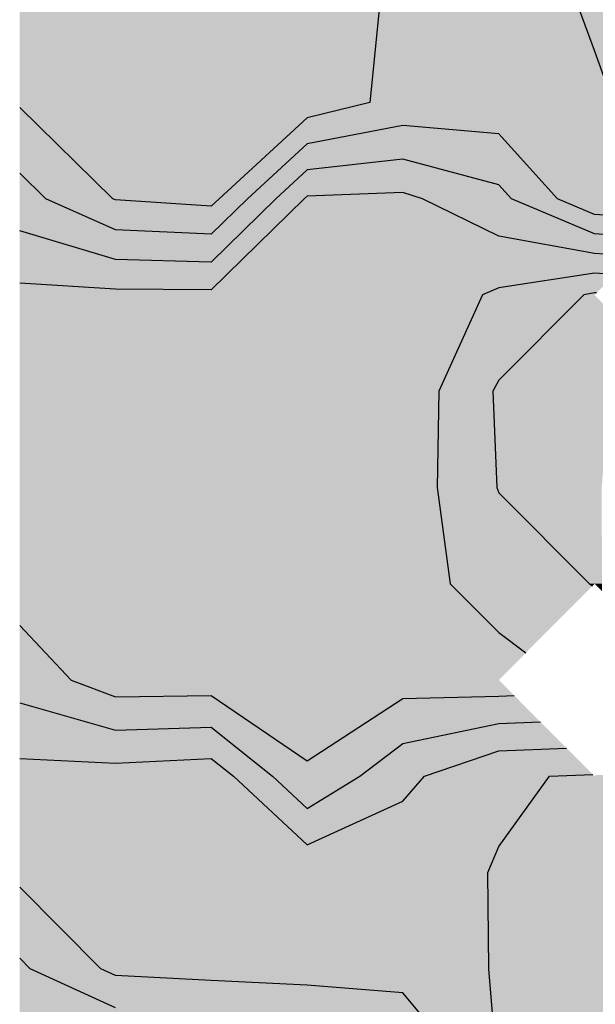
# Model space of a CAD drawing. Units: metres. Extents: x 605683 to 606200, y 961060 to 961537.
# Drawn here: x 605731 to 605761, y 961110 to 961162 of the extents above; entities that cross this region are included whole.
import ezdxf

# ---------------------------------------------------------------- set-up
doc = ezdxf.new("R2010")
doc.units = ezdxf.units.M
doc.header["$MEASUREMENT"] = 0
doc.layers.add('GSLAYER', color=7, linetype='CONTINUOUS')

msp = doc.modelspace()

# ---------------------------------------------------------------- hatches: boundary and pattern name
at = {"layer": 'GSLAYER'}
for color, points in [(80, [(605776.204, 961156.485), (605775.367, 961157.8), (605774.015, 961160.519), (605772.857, 961162.85), (605772.836, 961162.911), (605771.174, 961167.753), (605771.125, 961167.9), (605771.174, 961167.962), (605772.506, 961169.596), (605775.242, 961172.95), (605776.204, 961173.032), (605778.977, 961173.62), (605780.751, 961173.996), (605781.235, 961174.099), (605783.55, 961174.816), (605786.265, 961175.656), (605787.458, 961177.341), (605787.924, 961178), (605789.003, 961183.05), (605787.107, 961185.027), (605786.265, 961185.905), (605784.565, 961186.248), (605781.235, 961186.248), (605782.649, 961185.905), (605786.265, 961185.027), (605788.161, 961183.05), (605786.731, 961178), (605786.265, 961177.341), (605782.909, 961175.656), (605781.235, 961174.816), (605776.834, 961174.099), (605776.204, 961173.996), (605771.174, 961173.62), (605769.522, 961173.032), (605769.293, 961172.95), (605766.143, 961169.596), (605765.64, 961167.962), (605765.62, 961167.9), (605765.488, 961167.753), (605761.113, 961162.911), (605760.257, 961162.85), (605761.113, 961160.519), (605762.086, 961157.8), (605762.612, 961156.485)]), (3, [(605762.571, 961156.587), (605762.407, 961156.998), (605762.086, 961157.8), (605761.113, 961160.519), (605760.257, 961162.85), (605761.113, 961162.911), (605761.802, 961163.674), (605749.359, 961163.674), (605749.787, 961162.911), (605749.821, 961162.85), (605749.588, 961160.519), (605749.317, 961157.8), (605746.022, 961156.998), (605745.575, 961156.587)]), (80, [(605748.21, 961157.53), (605749.317, 961157.8), (605749.821, 961162.85), (605749.676, 961163.108), (605730.93, 961163.108), (605730.93, 961162.85), (605730.93, 961157.8), (605730.93, 961157.53)]), (3, [(605734.444, 961154.09), (605730.93, 961157.53), (605730.93, 961154.09)]), (80, [(605741.332, 961152.684), (605741.399, 961152.75), (605746.022, 961156.998), (605748.21, 961157.53), (605730.93, 961157.53), (605731.475, 961156.998), (605735.813, 961152.75), (605735.961, 961152.684), (605740.991, 961152.35)]), (3, [(605742.482, 961152.35), (605742.89, 961152.75), (605746.022, 961155.627), (605751.052, 961156.587), (605745.575, 961156.587), (605744.531, 961155.627), (605741.399, 961152.75), (605740.991, 961152.35)]), (112, [(605757.284, 961154.832), (605756.563, 961155.627), (605756.083, 961156.157), (605751.052, 961156.587), (605748.798, 961156.157), (605746.022, 961155.627), (605745.156, 961154.832)]), (3, [(605765.054, 961151.657), (605765.323, 961151.927), (605766.013, 961152.619), (605764.106, 961152.75), (605762.743, 961156.157), (605762.571, 961156.587), (605751.052, 961156.587), (605756.083, 961156.157), (605759.172, 961152.75), (605759.48, 961152.619), (605761.113, 961151.927), (605765.054, 961151.657), (605761.113, 961147.7)]), (112, [(605742.482, 961150.888), (605744.381, 961152.75), (605746.022, 961154.257), (605751.052, 961154.832), (605745.156, 961154.832), (605744.531, 961154.257), (605742.89, 961152.75), (605740.991, 961150.888)]), (134, [(605756.451, 961153.077), (605756.083, 961153.483), (605753.196, 961154.257), (605751.052, 961154.832), (605746.022, 961154.257), (605745.179, 961153.483), (605744.738, 961153.077)]), (112, [(605764.299, 961150.898), (605765.054, 961151.657), (605761.113, 961151.927), (605759.172, 961152.75), (605758.507, 961153.483), (605757.284, 961154.832), (605751.052, 961154.832), (605756.083, 961153.483), (605756.748, 961152.75), (605758.689, 961151.927), (605759.325, 961151.657), (605761.113, 961150.898), (605764.096, 961150.694)]), (112, [(605737.041, 961151.072), (605735.961, 961151.122), (605732.299, 961152.75), (605730.93, 961154.09), (605730.93, 961152.75), (605730.93, 961151.122), (605730.93, 961151.072)]), (3, [(605740.991, 961152.35), (605735.961, 961152.684), (605735.813, 961152.75), (605734.444, 961154.09), (605730.93, 961154.09), (605732.299, 961152.75), (605732.447, 961152.684), (605733.198, 961152.35)]), (134, [(605742.482, 961149.425), (605745.872, 961152.75), (605746.022, 961152.887), (605751.052, 961153.077), (605744.738, 961153.077), (605744.531, 961152.887), (605744.381, 961152.75), (605740.991, 961149.425)]), (152, [(605762.25, 961148.842), (605763.137, 961149.731), (605761.113, 961149.87), (605756.083, 961150.784), (605752.081, 961152.75), (605751.65, 961152.887), (605751.052, 961153.077), (605746.022, 961152.887), (605745.872, 961152.75), (605743.868, 961150.784), (605742.936, 961149.87), (605742.795, 961149.731), (605741.888, 961148.842)]), (134, [(605763.275, 961149.87), (605764.096, 961150.694), (605762.776, 961150.784), (605761.113, 961150.898), (605756.748, 961152.75), (605756.451, 961153.077), (605751.052, 961153.077), (605752.081, 961152.75), (605755.851, 961150.898), (605756.083, 961150.784), (605756.58, 961150.694), (605761.113, 961149.87), (605763.137, 961149.731)]), (3, [(605741.23, 961151.122), (605742.482, 961152.35), (605733.198, 961152.35), (605735.961, 961151.122), (605740.991, 961150.888)]), (134, [(605740.991, 961149.425), (605735.961, 961149.56), (605730.93, 961151.072), (605730.93, 961149.56), (605730.93, 961149.425)]), (112, [(605740.991, 961150.888), (605737.041, 961151.072), (605730.93, 961151.072), (605731.542, 961150.888)]), (112, [(605741.128, 961149.56), (605742.482, 961150.888), (605731.542, 961150.888), (605735.961, 961149.56), (605740.991, 961149.425)]), (134, [(605741.358, 961148.322), (605742.482, 961149.425), (605730.93, 961149.425), (605730.93, 961148.322)]), (152, [(605755.822, 961147.963), (605756.083, 961148.076), (605761.113, 961148.842), (605741.888, 961148.842), (605741.107, 961148.076), (605740.991, 961147.963)]), (5, [(605761.226, 961147.813), (605761.487, 961148.076), (605762.178, 961148.769), (605761.113, 961148.842), (605760.634, 961148.769), (605756.083, 961148.076), (605755.48, 961147.813)]), (152, [(605762.178, 961148.769), (605762.25, 961148.842), (605761.113, 961148.842), (605762.178, 961148.769), (605761.113, 961147.7)]), (152, [(605740.991, 961147.963), (605735.961, 961147.997), (605730.93, 961148.322), (605730.93, 961147.997), (605730.93, 961147.963)]), (134, [(605741.027, 961147.997), (605741.358, 961148.322), (605730.93, 961148.322), (605735.961, 961147.997), (605740.991, 961147.963)]), (152, [(605757.511, 961128.934), (605756.083, 961129.987), (605755.713, 961130.358), (605753.53, 961132.55), (605752.852, 961137.6), (605752.933, 961142.65), (605755.219, 961147.7), (605755.822, 961147.963), (605730.93, 961147.963), (605730.93, 961147.7), (605730.93, 961142.65), (605730.93, 961137.6), (605730.93, 961132.55), (605730.93, 961130.358), (605731.28, 961129.987), (605732.274, 961128.934)]), (5, [(605760.997, 961132.434), (605760.839, 961132.55), (605756.083, 961137.325), (605755.979, 961137.6), (605755.77, 961142.65), (605756.083, 961143.223), (605760.542, 961147.7), (605761.113, 961147.813), (605755.48, 961147.813), (605755.219, 961147.7), (605753.193, 961143.223), (605752.933, 961142.65), (605752.852, 961137.6), (605752.889, 961137.325), (605753.53, 961132.55), (605753.646, 961132.434)]), (180, [(605761.498, 961132.55), (605761.487, 961137.325), (605761.486, 961137.6), (605761.902, 961142.65), (605761.937, 961143.223), (605762.15, 961146.659), (605761.113, 961147.7), (605761.219, 961147.806), (605761.113, 961147.813), (605761.077, 961147.806), (605760.542, 961147.7), (605759.505, 961146.659), (605756.083, 961143.223), (605755.77, 961142.65), (605755.979, 961137.6), (605756.083, 961137.325), (605760.839, 961132.55)]), (5, [(605766.143, 961142.65), (605762.15, 961146.659), (605761.113, 961147.7), (605761.219, 961147.806), (605761.226, 961147.813), (605761.113, 961147.813), (605761.219, 961147.806), (605761.113, 961147.7), (605762.15, 961146.659), (605761.902, 961142.65)]), (5, [(605758.56, 961129.987), (605760.997, 961132.434), (605753.646, 961132.434), (605756.083, 961129.987), (605757.511, 961128.934)]), (180, [(605761.113, 961132.55), (605760.839, 961132.55), (605760.997, 961132.434)]), (180, [(605761.498, 961132.55), (605761.113, 961132.55), (605761.498, 961132.164)]), (134, [(605735.961, 961126.613), (605733.629, 961127.5), (605730.93, 961130.358), (605730.93, 961127.5), (605730.93, 961126.613)]), (152, [(605756.765, 961126.68), (605756.894, 961126.686), (605756.083, 961127.5), (605757.511, 961128.934), (605732.274, 961128.934), (605733.629, 961127.5), (605735.771, 961126.686), (605735.785, 961126.68)]), (112, [(605750.211, 961120.76), (605751.052, 961121.141), (605752.191, 961122.45), (605756.083, 961123.776), (605759.643, 961123.926), (605759.4, 961124.17), (605758.36, 961125.214), (605758.268, 961125.306), (605756.083, 961127.5), (605758.268, 961125.306), (605756.083, 961125.214), (605751.052, 961124.17), (605750.73, 961123.926), (605750.532, 961123.776), (605748.783, 961122.45), (605746.645, 961121.141), (605746.022, 961120.76)]), (3, [(605756.147, 961118.858), (605757.797, 961121.141), (605758.743, 961122.45), (605761.018, 961122.546), (605759.792, 961123.776), (605759.643, 961123.926), (605756.083, 961127.5), (605759.643, 961123.926), (605756.083, 961123.776), (605752.472, 961122.546), (605752.191, 961122.45), (605751.052, 961121.141), (605746.022, 961118.858)]), (80, [(605761.018, 961122.546), (605756.083, 961127.5), (605761.018, 961122.546), (605761.018, 961122.546)]), (134, [(605749.846, 961123.256), (605751.052, 961124.17), (605756.083, 961125.214), (605758.268, 961125.306), (605757.053, 961126.525), (605756.928, 961126.652), (605756.894, 961126.686), (605756.373, 961127.208), (605756.894, 961126.686), (605756.083, 961126.652), (605751.052, 961126.525), (605749.176, 961125.306), (605749.034, 961125.214), (605747.428, 961124.17), (605746.022, 961123.256)]), (134, [(605743.41, 961125.033), (605741.547, 961126.302), (605741.09, 961126.613), (605730.93, 961126.613), (605730.93, 961126.302), (605735.404, 961125.033)]), (152, [(605740.991, 961126.68), (605735.785, 961126.68), (605735.961, 961126.613)]), (134, [(605741.09, 961126.613), (605740.991, 961126.68), (605735.961, 961126.613)]), (152, [(605751.052, 961126.525), (605756.083, 961126.652), (605756.765, 961126.68), (605740.991, 961126.68), (605741.033, 961126.652), (605741.219, 961126.525), (605746.022, 961123.256)]), (112, [(605735.961, 961124.876), (605730.93, 961126.302), (605730.93, 961124.876)]), (112, [(605743.038, 961123.387), (605741.187, 961124.876), (605730.93, 961124.876), (605730.93, 961123.387)]), (134, [(605740.991, 961125.033), (605735.404, 961125.033), (605735.961, 961124.876)]), (112, [(605741.187, 961124.876), (605740.991, 961125.033), (605735.961, 961124.876)]), (134, [(605746.022, 961123.256), (605743.41, 961125.033), (605740.991, 961125.033), (605743.201, 961123.256)]), (112, [(605740.829, 961123.379), (605740.991, 961123.387), (605730.93, 961123.387), (605730.93, 961123.379), (605735.961, 961123.138)]), (3, [(605735.961, 961123.138), (605730.93, 961123.379), (605730.93, 961123.138)]), (3, [(605741.3, 961123.138), (605740.991, 961123.387), (605735.961, 961123.138)]), (112, [(605746.022, 961120.76), (605744.202, 961122.45), (605743.038, 961123.387), (605740.991, 961123.387), (605742.155, 961122.45), (605743.975, 961120.76)]), (3, [(605746.022, 961118.858), (605742.155, 961122.45), (605741.3, 961123.138), (605730.93, 961123.138), (605730.93, 961122.45), (605730.93, 961118.858)]), (134, [(605748.783, 961122.45), (605749.846, 961123.256), (605743.201, 961123.256), (605744.202, 961122.45), (605746.022, 961120.76)]), (80, [(605768.702, 961114.543), (605766.517, 961117.4), (605766.578, 961118.77), (605766.743, 961122.45), (605758.743, 961122.45), (605756.083, 961118.77), (605755.516, 961117.4), (605755.54, 961114.543)]), (80, [(605761.113, 961122.45), (605761.018, 961122.546), (605758.743, 961122.45)]), (80, [(605766.743, 961122.45), (605766.579, 961122.525), (605761.188, 961122.525), (605761.113, 961122.45)]), (112, [(605750.211, 961120.76), (605743.975, 961120.76), (605746.022, 961118.858)]), (3, [(605755.523, 961116.631), (605755.516, 961117.4), (605756.083, 961118.77), (605756.147, 961118.858), (605730.93, 961118.858), (605730.93, 961118.77), (605730.93, 961117.4), (605730.93, 961116.631)]), (112, [(605734.645, 961112.906), (605730.93, 961116.631), (605730.93, 961112.906)]), (3, [(605761.113, 961096.571), (605761.094, 961097.2), (605760.889, 961102.25), (605757.408, 961105.853), (605756.083, 961107.225), (605755.986, 961107.3), (605755.665, 961111.093), (605755.63, 961111.499), (605755.61, 961111.738), (605755.588, 961112.003), (605755.558, 961112.35), (605755.523, 961116.631), (605730.93, 961116.631), (605735.199, 961112.35), (605735.961, 961112.003), (605740.991, 961111.738), (605746.022, 961111.499), (605751.052, 961111.093), (605754.211, 961107.3), (605754.308, 961107.225), (605756.083, 961105.853), (605759.563, 961102.25), (605760.082, 961097.2), (605759.502, 961096.571)]), (80, [(605766.143, 961111.958), (605764.059, 961112.35), (605766.143, 961114.543), (605755.54, 961114.543), (605755.558, 961112.35), (605755.592, 961111.958)]), (134, [(605747.255, 961109.77), (605746.022, 961110.032), (605740.991, 961110.146), (605735.961, 961110.311), (605731.484, 961112.35), (605730.93, 961112.906), (605730.93, 961112.35), (605730.93, 961110.311), (605730.93, 961110.146), (605730.93, 961110.032), (605730.93, 961109.77)]), (112, [(605751.052, 961090.747), (605750.41, 961092.15), (605751.052, 961092.635), (605756.083, 961092.863), (605756.904, 961093.754), (605757.095, 961093.962), (605760.082, 961097.2), (605759.563, 961102.25), (605757.408, 961104.48), (605756.083, 961105.853), (605754.211, 961107.3), (605752.827, 961108.961), (605751.936, 961110.032), (605751.841, 961110.146), (605751.704, 961110.311), (605751.052, 961111.093), (605746.022, 961111.499), (605740.991, 961111.738), (605735.961, 961112.003), (605735.199, 961112.35), (605734.645, 961112.906), (605730.93, 961112.906), (605731.484, 961112.35), (605732.246, 961112.003), (605732.828, 961111.738), (605733.352, 961111.499), (605734.243, 961111.093), (605735.961, 961110.311), (605740.991, 961110.146), (605746.022, 961110.032), (605751.052, 961108.961), (605752.435, 961107.3), (605754.308, 961105.853), (605756.083, 961104.48), (605758.238, 961102.25), (605759.069, 961097.2), (605756.083, 961093.962), (605751.052, 961093.754), (605749.872, 961092.863), (605749.57, 961092.635), (605748.928, 961092.15), (605749.57, 961090.747)]), (80, [(605766.143, 961096.945), (605766.404, 961097.2), (605768.452, 961102.25), (605766.143, 961102.67), (605761.503, 961107.225), (605761.426, 961107.3), (605766.143, 961111.128), (605769.019, 961111.958), (605755.592, 961111.958), (605755.662, 961111.128), (605755.986, 961107.3), (605756.083, 961107.225), (605760.484, 961102.67), (605760.889, 961102.25), (605761.094, 961097.2), (605761.102, 961096.945), (605761.113, 961096.571)])]:
    msp.add_hatch(color=color, dxfattribs=at).paths.add_polyline_path(points)

# ---------------------------------------------------------------- linework, layer by layer
at = {"layer": 'GSLAYER', "color": 7, "flags": 128}
for points in [[(605730.93, 961163.219), (605735.961, 961163.108), (605740.991, 961163.456), (605745.05, 961167.9), (605746.022, 961168.9), (605746.991, 961167.9), (605749.821, 961162.85), (605749.317, 961157.8), (605746.022, 961156.998), (605741.399, 961152.75), (605740.991, 961152.35), (605735.961, 961152.684), (605735.813, 961152.75), (605730.93, 961157.53)], [(605766.013, 961152.619), (605764.106, 961152.75), (605762.086, 961157.8), (605761.113, 961160.519), (605760.257, 961162.85)], [(605765.054, 961151.657), (605761.113, 961151.927), (605759.172, 961152.75), (605756.083, 961156.157), (605751.052, 961156.587), (605746.022, 961155.627), (605742.89, 961152.75), (605740.991, 961150.888), (605735.961, 961151.122), (605732.299, 961152.75), (605730.93, 961154.09)], [(605764.096, 961150.694), (605761.113, 961150.898), (605756.748, 961152.75), (605756.083, 961153.483), (605751.052, 961154.832), (605746.022, 961154.257), (605744.381, 961152.75), (605740.991, 961149.425), (605735.961, 961149.56), (605730.93, 961151.072)], [(605763.137, 961149.731), (605761.113, 961149.87), (605756.083, 961150.784), (605752.081, 961152.75), (605751.052, 961153.077), (605746.022, 961152.887), (605745.872, 961152.75), (605740.991, 961147.963), (605735.961, 961147.997), (605730.93, 961148.322)], [(605762.178, 961148.769), (605761.113, 961148.842), (605756.083, 961148.076), (605755.219, 961147.7), (605752.933, 961142.65), (605752.852, 961137.6), (605753.53, 961132.55), (605756.083, 961129.987), (605757.511, 961128.934)], [(605761.219, 961147.806), (605761.113, 961147.813), (605760.542, 961147.7), (605756.083, 961143.223), (605755.77, 961142.65), (605755.979, 961137.6), (605756.083, 961137.325), (605760.839, 961132.55), (605760.997, 961132.434)], [(605730.93, 961130.358), (605733.629, 961127.5), (605735.961, 961126.613), (605740.991, 961126.68), (605746.022, 961123.256), (605751.052, 961126.525), (605756.083, 961126.652), (605756.894, 961126.686)], [(605730.93, 961126.302), (605735.961, 961124.876), (605740.991, 961125.033), (605744.202, 961122.45), (605746.022, 961120.76), (605748.783, 961122.45)], [(605748.783, 961122.45), (605751.052, 961124.17), (605756.083, 961125.214), (605758.268, 961125.306)], [(605730.93, 961123.379), (605735.961, 961123.138), (605740.991, 961123.387), (605742.155, 961122.45), (605746.022, 961118.858), (605751.052, 961121.141), (605752.191, 961122.45), (605756.083, 961123.776), (605759.643, 961123.926)], [(605761.094, 961097.2), (605760.889, 961102.25), (605756.083, 961107.225), (605755.986, 961107.3), (605755.558, 961112.35), (605755.516, 961117.4), (605756.083, 961118.77), (605758.743, 961122.45), (605761.018, 961122.546)], [(605754.211, 961107.3), (605751.052, 961111.093), (605746.022, 961111.499), (605740.991, 961111.738), (605735.961, 961112.003), (605735.199, 961112.35), (605730.93, 961116.631)], [(605735.961, 961110.311), (605731.484, 961112.35), (605730.93, 961112.906)]]:
    msp.add_lwpolyline(points, dxfattribs=at)

doc.saveas('drawing.dxf')
